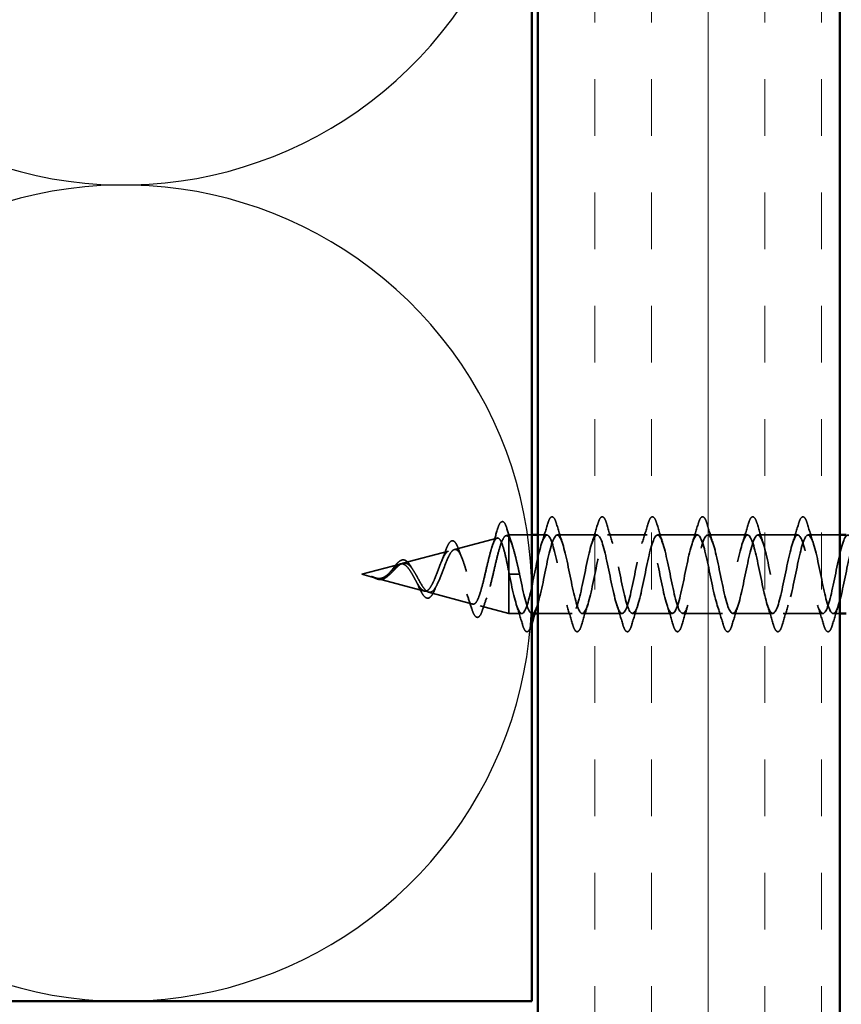
# Model space of a CAD drawing. Units: inches. Extents: x 0.6 to 33.4, y 0.6 to 21.4.
# Drawn here: x 13.5 to 14.8, y 10.6 to 12.2 of the extents above; entities that cross this region are included whole.
import ezdxf

# ---------------------------------------------------------------- set-up
doc = ezdxf.new("R2010")
doc.units = ezdxf.units.IN
doc.header["$LTSCALE"] = 2
doc.header["$MEASUREMENT"] = 0
doc.linetypes.add('DASHED', pattern=[0.2067, 0.1654, -0.0413])
for name, color, linetype, lineweight in [('Hatch (ANSI)', 7, 'Continuous', 18), ('Hidden (ANSI)', 7, 'DASHED', 35), ('Sketch Geometry (ANSI)', 7, 'Continuous', 25), ('Symbol (ANSI)', 7, 'Continuous', 25), ('Visible (ANSI)', 7, 'Continuous', 50)]:
    doc.layers.add(name, color=color, linetype=linetype, lineweight=lineweight)
doc.styles.add('Note Text (ANSI)', font='tahoma.ttf')
doc.dimstyles.new('Default (ANSI)$7', dxfattribs={"dimscale": 2, "dimtxt": 0.12, "dimasz": 0.098425, "dimexe": 0.125, "dimexo": 0.0625, "dimgap": 0.031496, "dimtad": 0, "dimtih": 1, "dimtoh": 1, "dimrnd": 1e-08, "dimzin": 4, "dimdsep": 46, "dimtxsty": 'Note Text (ANSI)', "dimcen": 0.09, "dimdle": 0.393701, "dimclrd": 256, "dimclre": 256, "dimclrt": 256, "dimadec": 0, "dimazin": 1, "dimtfac": 1, "dimtofl": 0, "dimtmove": 0, "dimatfit": 3, "dimfxl": 0, "dimtolj": 1, "dimtzin": 4, "dimlwd": -1, "dimlwe": -1, "dimarcsym": 0})

msp = doc.modelspace()

# ---------------------------------------------------------------- hatches: boundary and pattern name
at = {"layer": 'Hatch (ANSI)', "true_color": 0x804000}
h = msp.add_hatch(dxfattribs=at)
h.set_pattern_fill('INSUL', color=36, scale=0.75, angle=90, style=0)
h.paths.add_polyline_path([(14.34312, 20.08454), (14.34312, 5.0389), (14.84312, 5.0389), (14.84312, 20.08454)])

# ---------------------------------------------------------------- linework, layer by layer
at = {"layer": 'Hidden (ANSI)', "ltscale": 0.069707}
msp.add_line((14.2053, 11.31607), (14.27611, 11.33501), dxfattribs=at)
at = {"layer": 'Hidden (ANSI)', "ltscale": 0.004328}
msp.add_line((14.29062, 11.3389), (14.29512, 11.3401), dxfattribs=at)
at = {"layer": 'Hidden (ANSI)', "ltscale": 0.020374}
msp.add_line((14.29512, 11.3401), (14.29512, 11.33658), dxfattribs=at)
at = {"layer": 'Hidden (ANSI)', "ltscale": 0.036089}
msp.add_line((14.33312, 11.3401), (14.29512, 11.3401), dxfattribs=at)
at = {"layer": 'Hidden (ANSI)', "ltscale": 0.071462}
msp.add_line((14.29512, 11.33658), (14.29512, 11.28055), dxfattribs=at)
at = {"layer": 'Hidden (ANSI)', "ltscale": 0.014423}
msp.add_line((14.35837, 11.3401), (14.34312, 11.3401), dxfattribs=at)
at = {"layer": 'Hidden (ANSI)', "ltscale": 0.062755}
for p, q in [((14.44137, 11.3401), (14.37537, 11.3401)), ((14.52437, 11.3401), (14.45837, 11.3401)), ((14.60737, 11.3401), (14.54137, 11.3401)), ((14.69037, 11.3401), (14.62437, 11.3401)), ((14.77337, 11.3401), (14.70737, 11.3401)), ((14.48287, 11.2101), (14.41687, 11.2101)), ((14.56587, 11.2101), (14.49987, 11.2101)), ((14.64887, 11.2101), (14.58287, 11.2101)), ((14.73187, 11.2101), (14.66587, 11.2101)), ((14.81487, 11.2101), (14.74887, 11.2101))]:
    msp.add_line(p, q, dxfattribs=at)
at = {"layer": 'Hidden (ANSI)', "ltscale": 0.050136}
msp.add_line((14.84312, 11.3401), (14.79037, 11.3401), dxfattribs=at)
at = {"layer": 'Hidden (ANSI)', "ltscale": 0.074634}
msp.add_line((14.11997, 11.29325), (14.19578, 11.31353), dxfattribs=at)
at = {"layer": 'Hidden (ANSI)', "ltscale": 0.062337}
msp.add_line((14.05212, 11.2751), (14.11545, 11.29204), dxfattribs=at)
at = {"layer": 'Hidden (ANSI)', "ltscale": 0.022741}
msp.add_line((14.05212, 11.2751), (14.07529, 11.2689), dxfattribs=at)
at = {"layer": 'Hidden (ANSI)', "ltscale": 0.077103}
msp.add_line((14.0773, 11.26836), (14.15561, 11.24741), dxfattribs=at)
at = {"layer": 'Hidden (ANSI)', "ltscale": 0.102337}
msp.add_line((14.29512, 11.28055), (14.29512, 11.2101), dxfattribs=at)
at = {"layer": 'Hidden (ANSI)', "ltscale": 0.028664}
for p, q in [((14.30365, 11.2751), (14.29612, 11.2751)), ((14.31312, 11.2751), (14.30558, 11.2751))]:
    msp.add_line(p, q, dxfattribs=at)
at = {"layer": 'Hidden (ANSI)', "ltscale": 0.002412}
msp.add_line((14.30365, 11.2751), (14.30558, 11.2751), dxfattribs=at)
at = {"layer": 'Hidden (ANSI)', "ltscale": 0.072171}
msp.add_line((14.16263, 11.24554), (14.23594, 11.22593), dxfattribs=at)
at = {"layer": 'Hidden (ANSI)', "ltscale": 0.046387}
msp.add_line((14.24796, 11.22271), (14.29512, 11.2101), dxfattribs=at)
at = {"layer": 'Hidden (ANSI)', "ltscale": 0.020614}
msp.add_line((14.31687, 11.2101), (14.29512, 11.2101), dxfattribs=at)
at = {"layer": 'Hidden (ANSI)', "ltscale": 0.053946}
msp.add_line((14.39987, 11.2101), (14.34312, 11.2101), dxfattribs=at)
at = {"layer": 'Hidden (ANSI)', "ltscale": 0.010614}
msp.add_line((14.84312, 11.2101), (14.83187, 11.2101), dxfattribs=at)
at = {"layer": 'Hidden (ANSI)', "ltscale": 0.090851}
for points in [[(14.35931, 11.35788), (14.3608, 11.36295), (14.36226, 11.36651), (14.36478, 11.36946), (14.36579, 11.37011), (14.36875, 11.37007), (14.37014, 11.36845), (14.37244, 11.36397), (14.37343, 11.36125), (14.37442, 11.35788)], [(14.44231, 11.35788), (14.4438, 11.36295), (14.44526, 11.36651), (14.44778, 11.36946), (14.44879, 11.37011), (14.45175, 11.37007), (14.45314, 11.36845), (14.45544, 11.36397), (14.45643, 11.36125), (14.45742, 11.35788)], [(14.52531, 11.35788), (14.5268, 11.36295), (14.52826, 11.36651), (14.53078, 11.36946), (14.53179, 11.37011), (14.53475, 11.37007), (14.53614, 11.36845), (14.53844, 11.36397), (14.53943, 11.36125), (14.54042, 11.35788)], [(14.60831, 11.35788), (14.6098, 11.36295), (14.61126, 11.36651), (14.61378, 11.36946), (14.61479, 11.37011), (14.61775, 11.37007), (14.61914, 11.36845), (14.62144, 11.36397), (14.62243, 11.36125), (14.62342, 11.35788)], [(14.69131, 11.35788), (14.6928, 11.36295), (14.69426, 11.36651), (14.69678, 11.36946), (14.69779, 11.37011), (14.70075, 11.37007), (14.70214, 11.36845), (14.70444, 11.36397), (14.70543, 11.36125), (14.70642, 11.35788)], [(14.77431, 11.35788), (14.7758, 11.36295), (14.77726, 11.36651), (14.77978, 11.36946), (14.78079, 11.37011), (14.78375, 11.37007), (14.78514, 11.36845), (14.78744, 11.36397), (14.78843, 11.36125), (14.78942, 11.35788)], [(14.33292, 11.19232), (14.33143, 11.18725), (14.32998, 11.18369), (14.32746, 11.18074), (14.32645, 11.18008), (14.32349, 11.18013), (14.3221, 11.18175), (14.3198, 11.18623), (14.3188, 11.18894), (14.31781, 11.19232)], [(14.41592, 11.19232), (14.41443, 11.18725), (14.41298, 11.18369), (14.41046, 11.18074), (14.40945, 11.18008), (14.40649, 11.18013), (14.4051, 11.18175), (14.4028, 11.18623), (14.4018, 11.18894), (14.40081, 11.19232)], [(14.49892, 11.19232), (14.49743, 11.18725), (14.49598, 11.18369), (14.49346, 11.18074), (14.49245, 11.18008), (14.48949, 11.18013), (14.4881, 11.18175), (14.4858, 11.18623), (14.4848, 11.18894), (14.48381, 11.19232)], [(14.58192, 11.19232), (14.58043, 11.18725), (14.57898, 11.18369), (14.57646, 11.18074), (14.57545, 11.18008), (14.57249, 11.18013), (14.5711, 11.18175), (14.5688, 11.18623), (14.5678, 11.18894), (14.56681, 11.19232)], [(14.66492, 11.19232), (14.66343, 11.18725), (14.66198, 11.18369), (14.65946, 11.18074), (14.65845, 11.18008), (14.65549, 11.18013), (14.6541, 11.18175), (14.6518, 11.18623), (14.6508, 11.18894), (14.64981, 11.19232)], [(14.74792, 11.19232), (14.74643, 11.18725), (14.74498, 11.18369), (14.74246, 11.18074), (14.74145, 11.18008), (14.73849, 11.18013), (14.7371, 11.18175), (14.7348, 11.18623), (14.7338, 11.18894), (14.73281, 11.19232)], [(14.83092, 11.19232), (14.82943, 11.18725), (14.82798, 11.18369), (14.82546, 11.18074), (14.82445, 11.18008), (14.82149, 11.18013), (14.8201, 11.18175), (14.8178, 11.18623), (14.8168, 11.18894), (14.81581, 11.19232)]]:
    msp.add_open_spline(points, degree=3, knots=[0, 0, 0, 0, 0.08068206, 0.08068206, 0.12137804, 0.12137804, 0.18811443, 0.18811443, 0.24184971, 0.24184971, 0.24184971, 0.24184971], dxfattribs=at)
at = {"layer": 'Hidden (ANSI)', "ltscale": 0.089635}
msp.add_open_spline([(14.27623, 11.34839), (14.27771, 11.35341), (14.27917, 11.35716), (14.28229, 11.36186), (14.28454, 11.3629), (14.28794, 11.36079), (14.28913, 11.35882), (14.29099, 11.3544), (14.29164, 11.35255), (14.29228, 11.35044)], degree=3, knots=[0, 0, 0, 0, 0.07164699, 0.07164699, 0.14483003, 0.14483003, 0.20533237, 0.20533237, 0.23843808, 0.23843808, 0.23843808, 0.23843808], dxfattribs=at)
at = {"layer": 'Hidden (ANSI)', "ltscale": 0.02659}
msp.add_open_spline([(14.29228, 11.35044), (14.29498, 11.34159), (14.29776, 11.33278), (14.30069, 11.3242)], degree=3, dxfattribs=at)
at = {"layer": 'Hidden (ANSI)', "ltscale": 0.031888}
for points in [[(14.34954, 11.32612), (14.35296, 11.33653), (14.35618, 11.34719), (14.35931, 11.35788)], [(14.37442, 11.35788), (14.37755, 11.34719), (14.38078, 11.33653), (14.38419, 11.32612)], [(14.43254, 11.32612), (14.43596, 11.33653), (14.43918, 11.34719), (14.44231, 11.35788)], [(14.45742, 11.35788), (14.46055, 11.34719), (14.46378, 11.33653), (14.46719, 11.32612)], [(14.51554, 11.32612), (14.51896, 11.33653), (14.52218, 11.34719), (14.52531, 11.35788)], [(14.54042, 11.35788), (14.54355, 11.34719), (14.54678, 11.33653), (14.55019, 11.32612)], [(14.59854, 11.32612), (14.60196, 11.33653), (14.60518, 11.34719), (14.60831, 11.35788)], [(14.62342, 11.35788), (14.62655, 11.34719), (14.62978, 11.33653), (14.63319, 11.32612)], [(14.68154, 11.32612), (14.68496, 11.33653), (14.68818, 11.34719), (14.69131, 11.35788)], [(14.70642, 11.35788), (14.70955, 11.34719), (14.71278, 11.33653), (14.71619, 11.32612)], [(14.76454, 11.32612), (14.76796, 11.33653), (14.77118, 11.34719), (14.77431, 11.35788)], [(14.78942, 11.35788), (14.79255, 11.34719), (14.79578, 11.33653), (14.79919, 11.32612)], [(14.31781, 11.19232), (14.31468, 11.20301), (14.31146, 11.21367), (14.30804, 11.22408)], [(14.40081, 11.19232), (14.39768, 11.20301), (14.39446, 11.21367), (14.39104, 11.22408)], [(14.42569, 11.22408), (14.42228, 11.21367), (14.41905, 11.20301), (14.41592, 11.19232)], [(14.48381, 11.19232), (14.48068, 11.20301), (14.47746, 11.21367), (14.47404, 11.22408)], [(14.50869, 11.22408), (14.50528, 11.21367), (14.50205, 11.20301), (14.49892, 11.19232)], [(14.56681, 11.19232), (14.56368, 11.20301), (14.56046, 11.21367), (14.55704, 11.22408)], [(14.59169, 11.22408), (14.58828, 11.21367), (14.58505, 11.20301), (14.58192, 11.19232)], [(14.64981, 11.19232), (14.64668, 11.20301), (14.64346, 11.21367), (14.64004, 11.22408)], [(14.67469, 11.22408), (14.67128, 11.21367), (14.66805, 11.20301), (14.66492, 11.19232)], [(14.73281, 11.19232), (14.72968, 11.20301), (14.72646, 11.21367), (14.72304, 11.22408)], [(14.75769, 11.22408), (14.75428, 11.21367), (14.75105, 11.20301), (14.74792, 11.19232)], [(14.81581, 11.19232), (14.81268, 11.20301), (14.80946, 11.21367), (14.80604, 11.22408)], [(14.84069, 11.22408), (14.83728, 11.21367), (14.83405, 11.20301), (14.83092, 11.19232)]]:
    msp.add_open_spline(points, degree=3, dxfattribs=at)
at = {"layer": 'Hidden (ANSI)', "ltscale": 0.544082}
msp.add_open_spline([(14.29512, 11.28055), (14.29344, 11.289), (14.29177, 11.29714), (14.28838, 11.31167), (14.2867, 11.31796), (14.28332, 11.32783), (14.28164, 11.33137), (14.27825, 11.33526), (14.27657, 11.33563), (14.27318, 11.33318), (14.2715, 11.33045), (14.2681, 11.32231), (14.26642, 11.31703), (14.26302, 11.3047), (14.26134, 11.2978), (14.25794, 11.28335), (14.25625, 11.27597), (14.25285, 11.26175), (14.25116, 11.25505), (14.24775, 11.24325), (14.24606, 11.23824), (14.24265, 11.23059), (14.24096, 11.22797), (14.23754, 11.22545), (14.23585, 11.22551), (14.23243, 11.22828), (14.23073, 11.23088), (14.2273, 11.23823), (14.22561, 11.24284), (14.22217, 11.25337), (14.22047, 11.25916), (14.21703, 11.27105), (14.21533, 11.27703), (14.21188, 11.28833), (14.21018, 11.29354), (14.20672, 11.30247), (14.20501, 11.30613), (14.20155, 11.31141), (14.19984, 11.31302), (14.19636, 11.314), (14.19465, 11.31342), (14.19117, 11.3102), (14.18944, 11.30766), (14.18595, 11.30104), (14.18422, 11.29708), (14.18072, 11.28835), (14.17898, 11.28371), (14.17546, 11.27445), (14.17372, 11.26995), (14.17019, 11.26175), (14.16844, 11.25812), (14.16489, 11.25229), (14.16313, 11.25009), (14.15956, 11.24744), (14.15779, 11.24695), (14.1542, 11.2477), (14.15242, 11.24887), (14.1488, 11.25262), (14.14701, 11.25512), (14.14357, 11.26062), (14.14198, 11.26345), (14.13877, 11.26929), (14.13717, 11.27223), (14.13553, 11.2751)], degree=3, knots=[0, 0, 0, 0, 0.0662455, 0.0662455, 0.1312266, 0.1312266, 0.1949439, 0.1949439, 0.2573984, 0.2573984, 0.3185909, 0.3185909, 0.3785225, 0.3785225, 0.4371941, 0.4371941, 0.4946071, 0.4946071, 0.5507627, 0.5507627, 0.6056626, 0.6056626, 0.6593082, 0.6593082, 0.7117016, 0.7117016, 0.7628447, 0.7628447, 0.8127399, 0.8127399, 0.8613896, 0.8613896, 0.9087967, 0.9087967, 0.9549645, 0.9549645, 0.9998965, 0.9998965, 1.0435967, 1.0435967, 1.0860698, 1.0860698, 1.1273208, 1.1273208, 1.1673558, 1.1673558, 1.2061815, 1.2061815, 1.2438056, 1.2438056, 1.2802371, 1.2802371, 1.3154864, 1.3154864, 1.3495657, 1.3495657, 1.3824892, 1.3824892, 1.4142741, 1.4142741, 1.4412543, 1.4412543, 1.4671582, 1.4671582, 1.4671582, 1.4671582], dxfattribs=at)
at = {"layer": 'Hidden (ANSI)', "ltscale": 0.504207}
msp.add_open_spline([(14.1413, 11.2751), (14.14333, 11.27153), (14.14529, 11.26786), (14.14923, 11.26073), (14.15116, 11.25737), (14.15506, 11.25156), (14.15697, 11.24921), (14.16083, 11.246), (14.16273, 11.24522), (14.16657, 11.24544), (14.16845, 11.2465), (14.17226, 11.25039), (14.17413, 11.25324), (14.17792, 11.26036), (14.17978, 11.2646), (14.18354, 11.27389), (14.1854, 11.27885), (14.18915, 11.28877), (14.19099, 11.29362), (14.19472, 11.30244), (14.19656, 11.30628), (14.20028, 11.31236), (14.20212, 11.31448), (14.20582, 11.31657), (14.20765, 11.31646), (14.21134, 11.31394), (14.21316, 11.31149), (14.21685, 11.30451), (14.21867, 11.3), (14.22234, 11.28947), (14.22416, 11.28354), (14.22782, 11.27105), (14.22963, 11.26462), (14.23329, 11.25216), (14.2351, 11.24628), (14.23875, 11.23595), (14.24055, 11.23164), (14.2442, 11.22526), (14.246, 11.22332), (14.24964, 11.22218), (14.25144, 11.22306), (14.25507, 11.22761), (14.25687, 11.2313), (14.2605, 11.24108), (14.26229, 11.24712), (14.26591, 11.26078), (14.26771, 11.2683), (14.27133, 11.28381), (14.27312, 11.29165), (14.27673, 11.30657), (14.27852, 11.31348), (14.28213, 11.32536), (14.28392, 11.33017), (14.28729, 11.33651), (14.28885, 11.3383), (14.292, 11.33937), (14.29356, 11.3386), (14.29512, 11.33658)], degree=3, knots=[0, 0, 0, 0, 0.0315308, 0.0315308, 0.0641805, 0.0641805, 0.0979786, 0.0979786, 0.1329491, 0.1329491, 0.1691118, 0.1691118, 0.2064833, 0.2064833, 0.2450775, 0.2450775, 0.2849064, 0.2849064, 0.3259802, 0.3259802, 0.3683075, 0.3683075, 0.4118959, 0.4118959, 0.4567522, 0.4567522, 0.5028821, 0.5028821, 0.5502906, 0.5502906, 0.5989824, 0.5989824, 0.6489613, 0.6489613, 0.7002309, 0.7002309, 0.7527945, 0.7527945, 0.8066547, 0.8066547, 0.8618141, 0.8618141, 0.918275, 0.918275, 0.9760395, 0.9760395, 1.0351092, 1.0351092, 1.095486, 1.095486, 1.1571712, 1.1571712, 1.2201662, 1.2201662, 1.2761521, 1.2761521, 1.3331843, 1.3331843, 1.3331843, 1.3331843], dxfattribs=at)
at = {"layer": 'Hidden (ANSI)', "ltscale": 0.028509}
msp.add_open_spline([(14.26746, 11.32002), (14.27053, 11.32931), (14.27342, 11.33884), (14.27623, 11.34839)], degree=3, dxfattribs=at)
at = {"layer": 'Hidden (ANSI)', "ltscale": 0.078553}
msp.add_open_spline([(14.29512, 11.33658), (14.29705, 11.33376), (14.29897, 11.32933), (14.30285, 11.31776), (14.30476, 11.31074), (14.30777, 11.29857), (14.30884, 11.29402), (14.31098, 11.28467), (14.31205, 11.27989), (14.31312, 11.2751)], degree=3, knots=[0, 0, 0, 0, 0.06772236, 0.06772236, 0.13544473, 0.13544473, 0.17287087, 0.17287087, 0.21029702, 0.21029702, 0.21029702, 0.21029702], dxfattribs=at)
at = {"layer": 'Hidden (ANSI)', "ltscale": 1.076982}
msp.add_open_spline([(14.91862, 11.2751), (14.91318, 11.24833), (14.90774, 11.22254), (14.9023, 11.21372), (14.89686, 11.20491), (14.89142, 11.21372), (14.88598, 11.23468), (14.88054, 11.25564), (14.8751, 11.28724), (14.86966, 11.30986), (14.86422, 11.33247), (14.85878, 11.34447), (14.85335, 11.33841), (14.84791, 11.33234), (14.84247, 11.30864), (14.83703, 11.28203), (14.83159, 11.25542), (14.82615, 11.22781), (14.82071, 11.21635), (14.81527, 11.2049), (14.80983, 11.21042), (14.80439, 11.22949), (14.79895, 11.24855), (14.79351, 11.27979), (14.78807, 11.30381), (14.78263, 11.32782), (14.7772, 11.34287), (14.77176, 11.33962), (14.76632, 11.33636), (14.76088, 11.31503), (14.75544, 11.28888), (14.75, 11.26272), (14.74456, 11.23362), (14.73912, 11.21965), (14.73368, 11.20569), (14.72824, 11.20785), (14.7228, 11.22481), (14.71736, 11.24177), (14.71192, 11.27229), (14.70648, 11.29743), (14.70105, 11.32256), (14.69561, 11.3405), (14.69017, 11.34009), (14.68473, 11.33969), (14.67929, 11.32097), (14.67385, 11.29557), (14.66841, 11.27017), (14.66297, 11.23991), (14.65753, 11.22359), (14.65209, 11.20726), (14.64665, 11.20605), (14.64121, 11.22071), (14.63577, 11.23536), (14.63033, 11.26482), (14.6249, 11.29079), (14.61946, 11.31676), (14.61402, 11.33738), (14.60858, 11.33983), (14.60314, 11.34228), (14.5977, 11.32639), (14.59226, 11.30203), (14.58682, 11.27767), (14.58138, 11.2466), (14.57594, 11.22811), (14.5705, 11.20962), (14.56506, 11.20504), (14.55962, 11.21722), (14.55418, 11.2294), (14.54875, 11.25746), (14.54331, 11.28398), (14.53787, 11.31049), (14.53243, 11.33354), (14.52699, 11.33882), (14.52155, 11.3441), (14.51611, 11.33122), (14.51067, 11.30818), (14.50523, 11.28514), (14.49979, 11.25361), (14.49435, 11.23316), (14.48891, 11.21271), (14.48347, 11.20483), (14.47803, 11.2144), (14.4726, 11.22397), (14.46716, 11.25031), (14.46172, 11.27706), (14.45628, 11.30382), (14.45084, 11.32905), (14.4454, 11.33709), (14.43996, 11.34514), (14.43452, 11.33541), (14.42908, 11.31396), (14.42364, 11.2925), (14.4182, 11.26087), (14.41276, 11.23869), (14.40732, 11.21652), (14.40189, 11.20541), (14.39645, 11.21227), (14.39101, 11.21912), (14.38557, 11.24344), (14.38013, 11.27013), (14.37469, 11.29681), (14.36925, 11.32394), (14.36381, 11.33466), (14.35837, 11.34538), (14.35293, 11.33892), (14.34749, 11.31929), (14.34205, 11.29966), (14.33661, 11.26829), (14.33117, 11.24464), (14.32574, 11.221), (14.3203, 11.20679), (14.31486, 11.21085), (14.30942, 11.21491), (14.30398, 11.23693), (14.29854, 11.26325), (14.29773, 11.26715), (14.29692, 11.27113), (14.29612, 11.2751)], degree=3, knots=[0, 0, 0, 0, 1.2352769, 1.2352769, 1.2352769, 2.4705539, 2.4705539, 2.4705539, 3.7058308, 3.7058308, 3.7058308, 4.9411078, 4.9411078, 4.9411078, 6.1763847, 6.1763847, 6.1763847, 7.4116617, 7.4116617, 7.4116617, 8.6469386, 8.6469386, 8.6469386, 9.8822156, 9.8822156, 9.8822156, 11.1174925, 11.1174925, 11.1174925, 12.3527695, 12.3527695, 12.3527695, 13.5880464, 13.5880464, 13.5880464, 14.8233233, 14.8233233, 14.8233233, 16.0586003, 16.0586003, 16.0586003, 17.2938772, 17.2938772, 17.2938772, 18.5291542, 18.5291542, 18.5291542, 19.7644311, 19.7644311, 19.7644311, 20.9997081, 20.9997081, 20.9997081, 22.234985, 22.234985, 22.234985, 23.470262, 23.470262, 23.470262, 24.7055389, 24.7055389, 24.7055389, 25.9408158, 25.9408158, 25.9408158, 27.1760928, 27.1760928, 27.1760928, 28.4113697, 28.4113697, 28.4113697, 29.6466467, 29.6466467, 29.6466467, 30.8819236, 30.8819236, 30.8819236, 32.1172006, 32.1172006, 32.1172006, 33.3524775, 33.3524775, 33.3524775, 34.5877545, 34.5877545, 34.5877545, 35.8230314, 35.8230314, 35.8230314, 37.0583084, 37.0583084, 37.0583084, 38.2935853, 38.2935853, 38.2935853, 39.5288622, 39.5288622, 39.5288622, 40.7641392, 40.7641392, 40.7641392, 41.9994161, 41.9994161, 41.9994161, 43.2346931, 43.2346931, 43.2346931, 44.46997, 44.46997, 44.46997, 45.705247, 45.705247, 45.705247, 46.9405239, 46.9405239, 46.9405239, 47.1238898, 47.1238898, 47.1238898, 47.1238898], dxfattribs=at)
at = {"layer": 'Hidden (ANSI)', "ltscale": 1.128809}
msp.add_open_spline([(14.33387, 11.21033), (14.33783, 11.21059), (14.34179, 11.21941), (14.34575, 11.23468), (14.35119, 11.25564), (14.35663, 11.28724), (14.36207, 11.30986), (14.36751, 11.33247), (14.37295, 11.34447), (14.37839, 11.33841), (14.38383, 11.33234), (14.38927, 11.30864), (14.39471, 11.28203), (14.40014, 11.25542), (14.40558, 11.22781), (14.41102, 11.21635), (14.41646, 11.2049), (14.4219, 11.21042), (14.42734, 11.22949), (14.43278, 11.24855), (14.43822, 11.27979), (14.44366, 11.30381), (14.4491, 11.32782), (14.45454, 11.34287), (14.45998, 11.33962), (14.46542, 11.33636), (14.47086, 11.31503), (14.47629, 11.28888), (14.48173, 11.26272), (14.48717, 11.23362), (14.49261, 11.21965), (14.49805, 11.20569), (14.50349, 11.20785), (14.50893, 11.22481), (14.51437, 11.24177), (14.51981, 11.27229), (14.52525, 11.29743), (14.53069, 11.32256), (14.53613, 11.3405), (14.54157, 11.34009), (14.54701, 11.33969), (14.55244, 11.32097), (14.55788, 11.29557), (14.56332, 11.27017), (14.56876, 11.23991), (14.5742, 11.22359), (14.57964, 11.20726), (14.58508, 11.20605), (14.59052, 11.22071), (14.59596, 11.23536), (14.6014, 11.26482), (14.60684, 11.29079), (14.61228, 11.31676), (14.61772, 11.33738), (14.62316, 11.33983), (14.62859, 11.34228), (14.63403, 11.32639), (14.63947, 11.30203), (14.64491, 11.27767), (14.65035, 11.2466), (14.65579, 11.22811), (14.66123, 11.20962), (14.66667, 11.20504), (14.67211, 11.21722), (14.67755, 11.2294), (14.68299, 11.25746), (14.68843, 11.28398), (14.69387, 11.31049), (14.69931, 11.33354), (14.70474, 11.33882), (14.71018, 11.3441), (14.71562, 11.33122), (14.72106, 11.30818), (14.7265, 11.28514), (14.73194, 11.25361), (14.73738, 11.23316), (14.74282, 11.21271), (14.74826, 11.20483), (14.7537, 11.2144), (14.75914, 11.22397), (14.76458, 11.25031), (14.77002, 11.27706), (14.77546, 11.30382), (14.78089, 11.32905), (14.78633, 11.33709), (14.79177, 11.34514), (14.79721, 11.33541), (14.80265, 11.31396), (14.80809, 11.2925), (14.81353, 11.26087), (14.81897, 11.23869), (14.82441, 11.21652), (14.82985, 11.20541), (14.83529, 11.21227), (14.84073, 11.21912), (14.84617, 11.24344), (14.85161, 11.27013), (14.85704, 11.29681), (14.86248, 11.32394), (14.86792, 11.33466), (14.87336, 11.34538), (14.8788, 11.33892), (14.88424, 11.31929), (14.8872, 11.30862), (14.89016, 11.29446), (14.89312, 11.27997)], degree=3, knots=[-45.5530935, -45.5530935, -45.5530935, -45.5530935, -44.6533359, -44.6533359, -44.6533359, -43.418059, -43.418059, -43.418059, -42.182782, -42.182782, -42.182782, -40.9475051, -40.9475051, -40.9475051, -39.7122281, -39.7122281, -39.7122281, -38.4769512, -38.4769512, -38.4769512, -37.2416742, -37.2416742, -37.2416742, -36.0063973, -36.0063973, -36.0063973, -34.7711204, -34.7711204, -34.7711204, -33.5358434, -33.5358434, -33.5358434, -32.3005665, -32.3005665, -32.3005665, -31.0652895, -31.0652895, -31.0652895, -29.8300126, -29.8300126, -29.8300126, -28.5947356, -28.5947356, -28.5947356, -27.3594587, -27.3594587, -27.3594587, -26.1241817, -26.1241817, -26.1241817, -24.8889048, -24.8889048, -24.8889048, -23.6536278, -23.6536278, -23.6536278, -22.4183509, -22.4183509, -22.4183509, -21.183074, -21.183074, -21.183074, -19.947797, -19.947797, -19.947797, -18.7125201, -18.7125201, -18.7125201, -17.4772431, -17.4772431, -17.4772431, -16.2419662, -16.2419662, -16.2419662, -15.0066892, -15.0066892, -15.0066892, -13.7714123, -13.7714123, -13.7714123, -12.5361353, -12.5361353, -12.5361353, -11.3008584, -11.3008584, -11.3008584, -10.0655815, -10.0655815, -10.0655815, -8.8303045, -8.8303045, -8.8303045, -7.5950276, -7.5950276, -7.5950276, -6.3597506, -6.3597506, -6.3597506, -5.1244737, -5.1244737, -5.1244737, -3.8891967, -3.8891967, -3.8891967, -3.2172937, -3.2172937, -3.2172937, -3.2172937], dxfattribs=at)
at = {"layer": 'Hidden (ANSI)', "ltscale": 0.081682}
msp.add_open_spline([(14.19013, 11.31253), (14.19161, 11.3168), (14.1931, 11.32046), (14.19603, 11.32614), (14.1975, 11.32821), (14.20078, 11.33067), (14.20284, 11.33081), (14.20598, 11.32884), (14.20723, 11.32726), (14.20965, 11.323), (14.21083, 11.32026), (14.21199, 11.31703)], degree=3, knots=[0, 0, 0, 0, 0.04479433, 0.04479433, 0.08988222, 0.08988222, 0.13800878, 0.13800878, 0.17766259, 0.17766259, 0.21728107, 0.21728107, 0.21728107, 0.21728107], dxfattribs=at)
at = {"layer": 'Hidden (ANSI)', "ltscale": 0.017258}
msp.add_open_spline([(14.18403, 11.29651), (14.18618, 11.30157), (14.1882, 11.307), (14.19013, 11.31253)], degree=3, dxfattribs=at)
at = {"layer": 'Hidden (ANSI)', "ltscale": 0.01577}
msp.add_open_spline([(14.21199, 11.31703), (14.21378, 11.31202), (14.21564, 11.30711), (14.21759, 11.30243)], degree=3, dxfattribs=at)
at = {"layer": 'Hidden (ANSI)', "ltscale": 0.083957}
msp.add_open_spline([(14.13553, 11.2751), (14.13371, 11.27828), (14.13187, 11.28129), (14.12811, 11.28641), (14.12624, 11.28849), (14.12243, 11.29138), (14.12053, 11.2922), (14.11665, 11.29249), (14.11472, 11.292), (14.11075, 11.28989), (14.10878, 11.28834), (14.10471, 11.28456), (14.10268, 11.28242), (14.09848, 11.27806), (14.09638, 11.27593), (14.092, 11.2722), (14.08982, 11.27068), (14.08616, 11.26903), (14.0848, 11.2686), (14.08206, 11.26813), (14.0807, 11.26807), (14.0793, 11.26818)], degree=3, knots=[0, 0, 0, 0, 0.02818547, 0.02818547, 0.05535616, 0.05535616, 0.08155578, 0.08155578, 0.10684016, 0.10684016, 0.13128192, 0.13128192, 0.1549776, 0.1549776, 0.17805851, 0.17805851, 0.20070773, 0.20070773, 0.21389493, 0.21389493, 0.22660204, 0.22660204, 0.22660204, 0.22660204], dxfattribs=at)
at = {"layer": 'Hidden (ANSI)', "ltscale": 0.089656}
msp.add_open_spline([(14.08157, 11.2676), (14.08439, 11.26739), (14.08701, 11.26782), (14.09224, 11.27001), (14.09469, 11.27168), (14.09957, 11.27584), (14.10189, 11.27822), (14.10652, 11.28307), (14.10874, 11.28544), (14.11318, 11.28956), (14.11533, 11.29121), (14.11964, 11.29337), (14.12172, 11.2938), (14.12592, 11.29323), (14.12796, 11.2922), (14.13193, 11.2889), (14.13379, 11.28672), (14.13758, 11.28143), (14.13945, 11.27835), (14.1413, 11.2751)], degree=3, knots=[0, 0, 0, 0, 0.02542118, 0.02542118, 0.05061597, 0.05061597, 0.07599611, 0.07599611, 0.10184452, 0.10184452, 0.12835573, 0.12835573, 0.15566688, 0.15566688, 0.18387744, 0.18387744, 0.21097071, 0.21097071, 0.23938117, 0.23938117, 0.23938117, 0.23938117], dxfattribs=at)
at = {"layer": 'Hidden (ANSI)', "ltscale": 0.060473}
msp.add_open_spline([(14.10063, 11.28053), (14.10222, 11.28258), (14.10377, 11.28469), (14.10679, 11.28865), (14.10828, 11.29054), (14.11128, 11.29393), (14.11282, 11.29542), (14.11592, 11.29773), (14.11753, 11.29851), (14.12077, 11.29911), (14.12244, 11.29888), (14.12556, 11.29746), (14.12704, 11.2963), (14.12922, 11.29395), (14.12999, 11.293), (14.13167, 11.29067), (14.13257, 11.28924), (14.13346, 11.2877)], degree=3, knots=[0, 0, 0, 0, 0.0197555, 0.0197555, 0.03988666, 0.03988666, 0.0616204, 0.0616204, 0.08488787, 0.08488787, 0.10885198, 0.10885198, 0.13211452, 0.13211452, 0.14507713, 0.14507713, 0.16101236, 0.16101236, 0.16101236, 0.16101236], dxfattribs=at)
at = {"layer": 'Hidden (ANSI)', "ltscale": 0.006235}
msp.add_open_spline([(14.13346, 11.2877), (14.13434, 11.28618), (14.13523, 11.28474), (14.13615, 11.28342)], degree=3, dxfattribs=at)
at = {"layer": 'Hidden (ANSI)', "ltscale": 0.014821}
msp.add_open_spline([(14.07192, 11.26998), (14.07028, 11.27059), (14.06899, 11.27113), (14.06834, 11.27143), (14.06822, 11.27148), (14.06812, 11.27154), (14.0681, 11.27155), (14.06807, 11.27157), (14.06806, 11.27158), (14.06805, 11.27158), (14.06805, 11.27158), (14.06805, 11.27158), (14.06805, 11.27159), (14.06805, 11.27159), (14.06805, 11.27159), (14.06805, 11.27159), (14.06805, 11.27159), (14.06806, 11.27159), (14.06806, 11.27159), (14.06806, 11.27159), (14.06807, 11.27159), (14.06809, 11.27159), (14.06811, 11.27158), (14.06825, 11.27155), (14.06846, 11.27147), (14.06886, 11.27134), (14.06926, 11.27119), (14.0703, 11.2708), (14.0709, 11.27057), (14.07378, 11.26946), (14.07603, 11.26863), (14.07831, 11.26811)], degree=3, knots=[0, 0, 0, 0, 0.01397013, 0.01397013, 0.01635801, 0.01635801, 0.01712636, 0.01712636, 0.01759978, 0.01759978, 0.01773598, 0.01773598, 0.01781809, 0.01781809, 0.01788584, 0.01788584, 0.01795891, 0.01795891, 0.01807628, 0.01807628, 0.01833703, 0.01833703, 0.01916095, 0.01916095, 0.02439922, 0.02439922, 0.04499316, 0.04499316, 0.07213098, 0.07213098, 0.1773839, 0.1773839, 0.1773839, 0.1773839], dxfattribs=at)
at = {"layer": 'Hidden (ANSI)', "ltscale": 0.013566}
msp.add_open_spline([(14.08036, 11.26657), (14.0784, 11.26688), (14.07638, 11.26757), (14.07234, 11.26936), (14.07028, 11.27046), (14.06819, 11.2715)], degree=3, knots=[0, 0, 0, 0, 0.018475497, 0.018475497, 0.036282714, 0.036282714, 0.036282714, 0.036282714], dxfattribs=at)
at = {"layer": 'Hidden (ANSI)', "ltscale": 0.007962}
msp.add_open_spline([(14.0793, 11.26818), (14.0783, 11.26826), (14.07729, 11.26842), (14.07483, 11.26899), (14.07339, 11.26944), (14.07192, 11.26998)], degree=3, knots=[0, 0, 0, 0, 0.009046419, 0.009046419, 0.021574315, 0.021574315, 0.021574315, 0.021574315], dxfattribs=at)
at = {"layer": 'Hidden (ANSI)', "ltscale": 0.018237}
msp.add_open_spline([(14.095, 11.27199), (14.09304, 11.27023), (14.09094, 11.26875), (14.08684, 11.26688), (14.0848, 11.2664), (14.08197, 11.26639), (14.08117, 11.26645), (14.08036, 11.26657)], degree=3, knots=[0, 0, 0, 0, 0.021449692, 0.021449692, 0.041023118, 0.041023118, 0.048693085, 0.048693085, 0.048693085, 0.048693085], dxfattribs=at)
at = {"layer": 'Hidden (ANSI)', "ltscale": 0.001758}
msp.add_open_spline([(14.09586, 11.27272), (14.09557, 11.27249), (14.09528, 11.27225), (14.095, 11.27199)], degree=3, dxfattribs=at)
at = {"layer": 'Hidden (ANSI)', "ltscale": 0.004115}
msp.add_open_spline([(14.09874, 11.27835), (14.09938, 11.27899), (14.10001, 11.27973), (14.10063, 11.28053)], degree=3, dxfattribs=at)
at = {"layer": 'Hidden (ANSI)', "ltscale": 0.005187}
msp.add_open_spline([(14.29612, 11.2751), (14.29578, 11.27692), (14.29545, 11.27874), (14.29512, 11.28055)], degree=3, dxfattribs=at)
at = {"layer": 'Hidden (ANSI)', "ltscale": 0.095246}
msp.add_open_spline([(14.31312, 11.2751), (14.31856, 11.24833), (14.324, 11.22254), (14.32943, 11.21372), (14.33066, 11.21173), (14.33189, 11.21064), (14.33312, 11.21039)], degree=3, knots=[-47.1238898, -47.1238898, -47.1238898, -47.1238898, -45.8886129, -45.8886129, -45.8886129, -45.6098692, -45.6098692, -45.6098692, -45.6098692], dxfattribs=at)
at = {"layer": 'Hidden (ANSI)', "ltscale": 0.003543}
msp.add_open_spline([(14.07831, 11.26811), (14.07884, 11.26799), (14.07936, 11.26789), (14.08045, 11.26771), (14.08101, 11.26765), (14.08157, 11.2676)], degree=3, knots=[0, 0, 0, 0, 0.0046577974, 0.0046577974, 0.0097216205, 0.0097216205, 0.0097216205, 0.0097216205], dxfattribs=at)
at = {"layer": 'Hidden (ANSI)', "ltscale": 0.010901}
msp.add_open_spline([(14.14597, 11.25522), (14.14459, 11.25838), (14.14315, 11.26139), (14.14164, 11.26408)], degree=3, dxfattribs=at)
at = {"layer": 'Hidden (ANSI)', "ltscale": 0.073601}
msp.add_open_spline([(14.17246, 11.24888), (14.17093, 11.24528), (14.16936, 11.24223), (14.16612, 11.2378), (14.1644, 11.23628), (14.16077, 11.23524), (14.15892, 11.23569), (14.15577, 11.23796), (14.15433, 11.23961), (14.1513, 11.24413), (14.14966, 11.2472), (14.14734, 11.25214), (14.14666, 11.25365), (14.14597, 11.25522)], degree=3, knots=[0, 0, 0, 0, 0.03949331, 0.03949331, 0.07825471, 0.07825471, 0.11446042, 0.11446042, 0.14608287, 0.14608287, 0.1813284, 0.1813284, 0.19572096, 0.19572096, 0.19572096, 0.19572096], dxfattribs=at)
at = {"layer": 'Hidden (ANSI)', "ltscale": 0.010974}
msp.add_open_spline([(14.17672, 11.25814), (14.17524, 11.25523), (14.17382, 11.25211), (14.17246, 11.24888)], degree=3, dxfattribs=at)
at = {"layer": 'Hidden (ANSI)', "ltscale": 0.023076}
msp.add_open_spline([(14.23345, 11.21962), (14.23106, 11.22726), (14.22858, 11.23485), (14.22594, 11.24213)], degree=3, dxfattribs=at)
at = {"layer": 'Hidden (ANSI)', "ltscale": 0.020481}
msp.add_open_spline([(14.25876, 11.2364), (14.2564, 11.22997), (14.25414, 11.22332), (14.25196, 11.2166)], degree=3, dxfattribs=at)
at = {"layer": 'Hidden (ANSI)', "ltscale": 0.086567}
msp.add_open_spline([(14.25196, 11.2166), (14.25047, 11.212), (14.24896, 11.20852), (14.24569, 11.20418), (14.24344, 11.20325), (14.23997, 11.20512), (14.23868, 11.20687), (14.23607, 11.21196), (14.23476, 11.21543), (14.23345, 11.21962)], degree=3, knots=[0, 0, 0, 0, 0.06376842, 0.06376842, 0.12768217, 0.12768217, 0.17854816, 0.17854816, 0.23016435, 0.23016435, 0.23016435, 0.23016435], dxfattribs=at)
at = {"layer": 'Hidden (ANSI)', "ltscale": 0.014082}
msp.add_open_spline([(14.34269, 11.22408), (14.34118, 11.21946), (14.3397, 11.21479), (14.33825, 11.2101)], degree=3, dxfattribs=at)
at = {"layer": 'Hidden (ANSI)', "ltscale": 0.000569327}
msp.add_open_spline([(14.33312, 11.19299), (14.33305, 11.19277), (14.33299, 11.19254), (14.33292, 11.19232)], degree=3, dxfattribs=at)
at = {"layer": 'Sketch Geometry (ANSI)', "color": 150, "true_color": 0x0080ff}
for centre in [(13.65812, 12.5939), (13.65812, 11.2439)]:
    msp.add_arc(centre, 0.675, 250.6261, 109.3739, dxfattribs=at)
at = {"layer": 'Visible (ANSI)', "color": 150, "true_color": 0x0080ff}
for p, q in [((14.33312, 20.08454), (14.33312, 10.5689)), ((14.33312, 10.5689), (10.83312, 10.5689))]:
    msp.add_line(p, q, dxfattribs=at)
at = {"layer": 'Visible (ANSI)', "color": 36, "true_color": 0x804000}
for p, q in [((14.34312, 5.5389), (14.34312, 20.08454)), ((14.84312, 20.08454), (14.84312, 5.0389))]:
    msp.add_line(p, q, dxfattribs=at)
at = {"layer": 'Visible (ANSI)'}
for p, q in [((14.34312, 11.3401), (14.33312, 11.3401)), ((14.85312, 11.3401), (14.84312, 11.3401)), ((14.34312, 11.2101), (14.33387, 11.2101)), ((14.85312, 11.2101), (14.84312, 11.2101))]:
    msp.add_line(p, q, dxfattribs=at)
for points in [[(14.33312, 11.21039), (14.33337, 11.21033), (14.33362, 11.21032), (14.33387, 11.21033)], [(14.33825, 11.2101), (14.3365, 11.20443), (14.3348, 11.19871), (14.33312, 11.19299)]]:
    msp.add_open_spline(points, degree=3, dxfattribs=at)

# ---------------------------------------------------------------- leaders
at = {"layer": 'Symbol (ANSI)', "annotation_type": 0, "has_hookline": 1, "hookline_direction": 0, "text_width": 1.98995}
msp.add_leader([(10.32312, 10.98776), (17.9268, 15.41411), (18.12365, 15.41411)], dimstyle='Default (ANSI)$7', override={"dimtad": 0}, dxfattribs=at)

doc.saveas('drawing.dxf')
